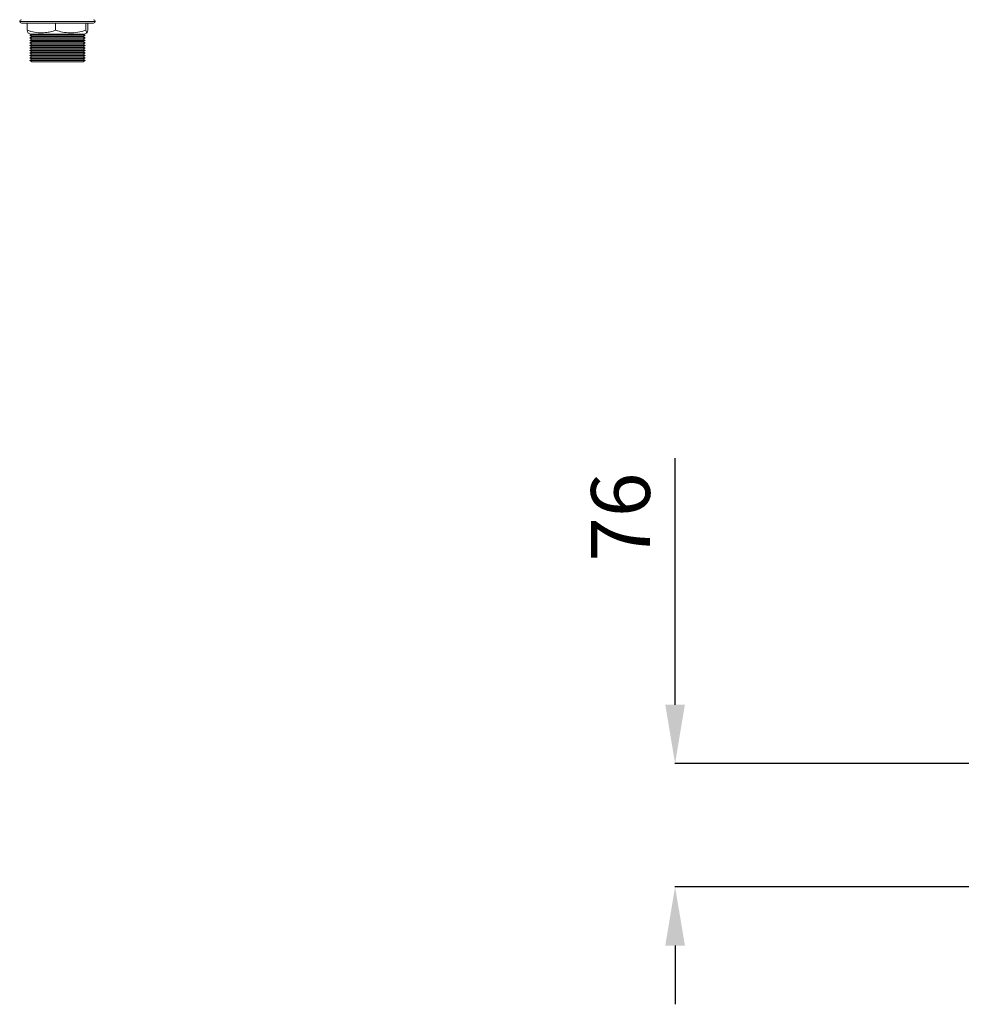
# Model space of a CAD drawing. Extents: x 1807 to 6606, y 15683 to 18008.
# Drawn here: x 2120 to 2681, y 16060 to 16646 of the extents above; entities that cross this region are included whole.
import ezdxf

# ---------------------------------------------------------------- set-up
doc = ezdxf.new("R2010")
doc.units = 0
doc.header["$MEASUREMENT"] = 0
doc.header["$PDMODE"] = 98
doc.header["$PDSIZE"] = -5
doc.layers.get('0').update_dxf_attribs({"linetype": 'CONTINUOUS'})
doc.layers.get('DEFPOINTS').update_dxf_attribs({"linetype": 'CONTINUOUS'})
doc.layers.add('COTAS', color=1, linetype='CONTINUOUS')
doc.styles.get("Standard").update_dxf_attribs({"font": 'ISOCP'})
doc.dimstyles.new('COTA', dxfattribs={"dimtxt": 35, "dimasz": 35, "dimexe": 0.2, "dimexo": 0.1, "dimgap": 15, "dimtad": 1, "dimdec": 5, "dimdsep": 46, "dimtxsty": 'Standard', "dimcen": 35, "dimclrd": 8, "dimclre": 8, "dimclrt": 1, "dimadec": 0, "dimazin": 0, "dimtfac": 1, "dimtdec": 5, "dimtofl": 0, "dimtmove": 0, "dimatfit": 3, "dimfxl": 1, "dimtvp": 1, "dimtolj": 1, "dimtzin": 0, "dimarcsym": 0})

# ---------------------------------------------------------------- blocks, each defined once
blk = doc.blocks.new('*D61')
at = {"layer": 'COTAS', "color": 8, "lineweight": -2, "transparency": 16777216}
for p, q in [((2510.25, 16238.43), (2510.25, 16385.27)), ((2697.13, 16203.43), (2510.05, 16203.43)), ((4205.94, 16130.03), (2510.05, 16130.03)), ((2510.25, 16095.03), (2510.25, 16060.03))]:
    blk.add_line(p, q, dxfattribs=at)
at = {"layer": 'COTAS', "color": 8, "transparency": 16777216}
for points in [[(2504.42, 16238.43), (2516.09, 16238.43), (2510.25, 16203.43)], [(2504.42, 16095.03), (2516.09, 16095.03), (2510.25, 16130.03)]]:
    blk.add_solid(points, dxfattribs=at)
at = {"layer": 'DEFPOINTS', "color": 0, "transparency": 16777216}
for p in [(2510.25, 16203.43), (2697.23, 16203.43), (4206.04, 16130.03)]:
    blk.add_point(p, dxfattribs=at)
at = {"layer": 'COTAS', "color": 1, "transparency": 16777216, "insert": (2477.75, 16350.15), "char_height": 35, "attachment_point": 5, "rotation": 90}
blk.add_mtext('\\A1;76', dxfattribs=at)

msp = doc.modelspace()

# ---------------------------------------------------------------- linework, layer by layer
at = {"color": 8, "linetype": 'Continuous', "lineweight": 15}
msp.add_line((2120.075445, 16645.31383), (2165.075445, 16645.31383), dxfattribs=at)
at = {"color": 7, "linetype": 'Continuous', "lineweight": 15}
for p, q in [((2164.075445, 16644.31383), (2121.075445, 16644.31383)), ((2124.545476, 16644.31383), (2124.545476, 16640.031567)), ((2141.462369, 16644.31383), (2141.462369, 16640.031567)), ((2159.492338, 16644.31383), (2159.492338, 16640.031567)), ((2160.605414, 16644.31383), (2160.605414, 16640.031567)), ((2125.003678, 16638.509965), (2126.44147, 16637.679855)), ((2127.251551, 16637.679855), (2126.075445, 16637.00083)), ((2126.075445, 16637.00083), (2127.374483, 16636.25083)), ((2142.575445, 16637.00083), (2126.075445, 16637.00083)), ((2127.374483, 16636.25083), (2126.075445, 16635.50083)), ((2126.075445, 16635.50083), (2127.374483, 16634.75083)), ((2142.575445, 16635.50083), (2126.075445, 16635.50083)), ((2127.374483, 16634.75083), (2126.075445, 16634.00083)), ((2126.075445, 16634.00083), (2127.374483, 16633.25083)), ((2142.575445, 16634.00083), (2126.075445, 16634.00083)), ((2127.374483, 16633.25083), (2126.075445, 16632.50083)), ((2156.08231, 16637.679855), (2126.44147, 16637.679855)), ((2142.575445, 16636.25083), (2127.374483, 16636.25083)), ((2142.575445, 16634.75083), (2127.374483, 16634.75083)), ((2142.575445, 16633.25083), (2127.374483, 16633.25083)), ((2159.075445, 16637.00083), (2142.575445, 16637.00083)), ((2157.776407, 16636.25083), (2142.575445, 16636.25083)), ((2159.075445, 16635.50083), (2142.575445, 16635.50083)), ((2157.776407, 16634.75083), (2142.575445, 16634.75083)), ((2159.075445, 16634.00083), (2142.575445, 16634.00083)), ((2157.776407, 16633.25083), (2142.575445, 16633.25083)), ((2158.709419, 16637.679855), (2156.08231, 16637.679855)), ((2157.776407, 16636.25083), (2159.075445, 16637.00083)), ((2159.075445, 16635.50083), (2157.776407, 16636.25083)), ((2157.776407, 16634.75083), (2159.075445, 16635.50083)), ((2159.075445, 16634.00083), (2157.776407, 16634.75083)), ((2157.776407, 16633.25083), (2159.075445, 16634.00083)), ((2159.075445, 16632.50083), (2157.776407, 16633.25083)), ((2159.075445, 16637.00083), (2157.899338, 16637.679855)), ((2158.709419, 16637.679855), (2160.147211, 16638.509965)), ((2126.075445, 16632.50083), (2127.374483, 16631.75083)), ((2142.575445, 16632.50083), (2126.075445, 16632.50083)), ((2127.374483, 16631.75083), (2126.075445, 16631.00083)), ((2126.075445, 16631.00083), (2127.374483, 16630.25083)), ((2142.575445, 16631.00083), (2126.075445, 16631.00083)), ((2127.374483, 16630.25083), (2126.075445, 16629.50083)), ((2126.075445, 16629.50083), (2127.374483, 16628.75083)), ((2142.575445, 16629.50083), (2126.075445, 16629.50083)), ((2127.374483, 16628.75083), (2126.075445, 16628.00083)), ((2126.075445, 16628.00083), (2127.374483, 16627.25083)), ((2142.575445, 16628.00083), (2126.075445, 16628.00083)), ((2127.374483, 16627.25083), (2126.075445, 16626.50083)), ((2142.575445, 16631.75083), (2127.374483, 16631.75083)), ((2142.575445, 16630.25083), (2127.374483, 16630.25083)), ((2142.575445, 16628.75083), (2127.374483, 16628.75083)), ((2142.575445, 16627.25083), (2127.374483, 16627.25083)), ((2159.075445, 16632.50083), (2142.575445, 16632.50083)), ((2157.776407, 16631.75083), (2142.575445, 16631.75083)), ((2159.075445, 16631.00083), (2142.575445, 16631.00083)), ((2157.776407, 16630.25083), (2142.575445, 16630.25083)), ((2159.075445, 16629.50083), (2142.575445, 16629.50083)), ((2157.776407, 16628.75083), (2142.575445, 16628.75083)), ((2159.075445, 16628.00083), (2142.575445, 16628.00083)), ((2157.776407, 16627.25083), (2142.575445, 16627.25083)), ((2157.776407, 16631.75083), (2159.075445, 16632.50083)), ((2159.075445, 16631.00083), (2157.776407, 16631.75083)), ((2157.776407, 16630.25083), (2159.075445, 16631.00083)), ((2159.075445, 16629.50083), (2157.776407, 16630.25083)), ((2157.776407, 16628.75083), (2159.075445, 16629.50083)), ((2159.075445, 16628.00083), (2157.776407, 16628.75083)), ((2157.776407, 16627.25083), (2159.075445, 16628.00083)), ((2159.075445, 16626.50083), (2157.776407, 16627.25083)), ((2126.075445, 16626.50083), (2127.374483, 16625.75083)), ((2142.575445, 16626.50083), (2126.075445, 16626.50083)), ((2127.374483, 16625.75083), (2126.075445, 16625.00083)), ((2126.075445, 16625.00083), (2127.374483, 16624.25083)), ((2142.575445, 16625.00083), (2126.075445, 16625.00083)), ((2127.374483, 16624.25083), (2126.075445, 16623.50083)), ((2126.075445, 16623.50083), (2127.374483, 16622.75083)), ((2142.575445, 16623.50083), (2126.075445, 16623.50083)), ((2127.374483, 16622.75083), (2126.075445, 16622.00083)), ((2126.075445, 16622.00083), (2127.374483, 16621.25083)), ((2142.575445, 16622.00083), (2126.075445, 16622.00083)), ((2142.575445, 16625.75083), (2127.374483, 16625.75083)), ((2142.575445, 16624.25083), (2127.374483, 16624.25083)), ((2142.575445, 16622.75083), (2127.374483, 16622.75083)), ((2142.575445, 16621.25083), (2127.374483, 16621.25083)), ((2159.075445, 16626.50083), (2142.575445, 16626.50083)), ((2157.776407, 16625.75083), (2142.575445, 16625.75083)), ((2159.075445, 16625.00083), (2142.575445, 16625.00083)), ((2157.776407, 16624.25083), (2142.575445, 16624.25083)), ((2159.075445, 16623.50083), (2142.575445, 16623.50083)), ((2157.776407, 16622.75083), (2142.575445, 16622.75083)), ((2159.075445, 16622.00083), (2142.575445, 16622.00083)), ((2157.776407, 16621.25083), (2142.575445, 16621.25083)), ((2157.776407, 16625.75083), (2159.075445, 16626.50083)), ((2159.075445, 16625.00083), (2157.776407, 16625.75083)), ((2157.776407, 16624.25083), (2159.075445, 16625.00083)), ((2159.075445, 16623.50083), (2157.776407, 16624.25083)), ((2157.776407, 16622.75083), (2159.075445, 16623.50083)), ((2159.075445, 16622.00083), (2157.776407, 16622.75083)), ((2157.776407, 16621.25083), (2159.075445, 16622.00083))]:
    msp.add_line(p, q, dxfattribs=at)
for centre, start, end in [((2121.075445, 16645.31383), 90, 180), ((2121.075445, 16645.31383), 180, 270), ((2164.075445, 16645.31383), 0, 90), ((2164.075445, 16645.31383), 270, 0)]:
    msp.add_arc(centre, 1, start, end, dxfattribs=at)
for points, knots in [([(2141.462369, 16640.031567), (2140.468349, 16639.714718), (2138.472161, 16639.078421), (2135.014111, 16638.461884), (2131.075757, 16638.411742), (2127.446239, 16639.090316), (2125.290638, 16639.789774), (2124.545476, 16640.031567)], [0, 0, 0, 0, 0.1797120608, 0.3608974225, 0.609623794, 0.8650522305, 1, 1, 1, 1]), ([(2124.545476, 16640.031567), (2124.642009, 16639.554703), (2124.80718, 16638.738771), (2124.977999, 16638.632571), (2125.048985, 16638.588438)], [0, 0, 0, 0, 0.5844417613, 1, 1, 1, 1]), ([(2159.492338, 16640.031567), (2157.927437, 16639.580107), (2154.763698, 16638.667395), (2150.076253, 16638.333529), (2145.595428, 16638.823634), (2142.848445, 16639.626471), (2141.462369, 16640.031567)], [0, 0, 0, 0, 0.2646093982, 0.534957011, 0.7653479065, 1, 1, 1, 1]), ([(2160.605414, 16640.031567), (2160.508805, 16639.580107), (2160.313492, 16638.667395), (2160.024114, 16638.333529), (2159.747491, 16638.823634), (2159.577907, 16639.626471), (2159.492338, 16640.031567)], [0, 0, 0, 0, 0.26460939825, 0.53495701102, 0.76534790653, 1, 1, 1, 1])]:
    msp.add_open_spline(points, degree=3, knots=knots, dxfattribs=at)

# ---------------------------------------------------------------- dimensions: what is measured, and where the dimension line sits
at = {"layer": 'COTAS'}
dim = msp.add_linear_dim(base=(2510.254099, 16203.42876), p1=(4206.043514, 16130.02876), p2=(2697.233514, 16203.42876), angle=90, text='76', dimstyle='COTA', override={"dimarcsym": 1}, dxfattribs=at)
dim.commit()
dim.dimension.update_dxf_attribs({"geometry": '*D61', "text_midpoint": (2510.254099, 16350.148917), "dimtype": 160})

doc.saveas('drawing.dxf')
